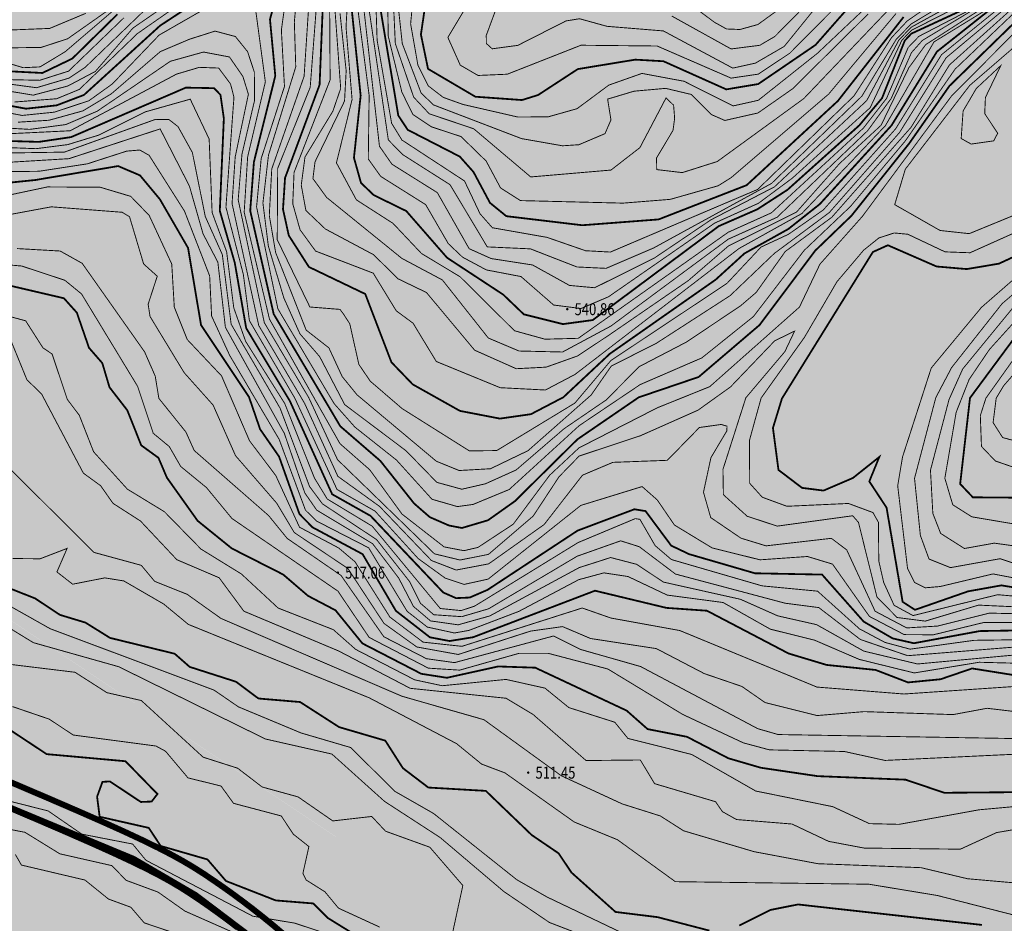
# Model space of a CAD drawing. Extents: x 278570 to 283335, y 3044496 to 3049024.
# Drawn here: x 280881 to 280963, y 3046222 to 3046297 of the extents above; entities that cross this region are included whole.
import ezdxf
from ezdxf.enums import TextEntityAlignment as Align

# ---------------------------------------------------------------- set-up
doc = ezdxf.new("R2010")
doc.units = 0
doc.layers.add('DGX', color=8, linetype='Continuous')
doc.layers.add('GCD', color=8, linetype='Continuous')
doc.layers.add('着色-有林地', color=7, linetype='Continuous', true_color=0x288c00)
doc.layers.add('着色-水田', color=7, linetype='Continuous', true_color=0xffff64)

# ---------------------------------------------------------------- blocks, each defined once
blk = doc.blocks.new('gc200')
at = {"const_width": 0.2}
blk.add_lwpolyline([(-0.1, 0, 1), (0.1, 0, 1)], format="xyb", close=True, dxfattribs=at)

msp = doc.modelspace()

# ---------------------------------------------------------------- hatches: boundary and pattern name
at = {"layer": '着色-有林地', "linetype": 'Continuous', "true_color": 0x288c00}
h = msp.add_hatch(color=84, dxfattribs=at)
h.paths.add_polyline_path([(280885.089, 3046024.964), (280895.758, 3046024.548), (280874.117, 3046096.681), (280840.423, 3046172.725), (280812.826, 3046202.406), (280776.566, 3046222.758), (280746.46, 3046244.277), (280711.86, 3046280.773), (280638.816, 3046329.216), (280622.931, 3046306.564), (280513.143, 3046342.729), (280622.953, 3046306.431)])
h.paths.add_polyline_path([(280998.671, 3046087.132), (280960.692, 3046085.131), (280937.112, 3046056.291), (280924.752, 3046023.418), (281146.849, 3046014.764), (281177.532, 3046046.372), (281071.574, 3046088.789)])
h.paths.add_polyline_path([(280858.916, 3046537.561), (280257.599, 3046521.944), (280250.616, 3046429.505), (280513.121, 3046342.736), (280517.978, 3046357.43), (280517.817, 3046361.829), (280514.576, 3046358.239), (280507.833, 3046359.559), (280505.394, 3046372.412), (280490.666, 3046385.806), (280471.786, 3046405.512), (280458.871, 3046416.941), (280441.645, 3046427.192), (280416.617, 3046427.873), (280406.798, 3046421.484), (280388.043, 3046414.702), (280373.595, 3046418.285), (280364.107, 3046428.662), (280346.677, 3046434.521), (280327.108, 3046446.299), (280315.354, 3046455.253), (280291.569, 3046464.717), (280287.618, 3046472.163), (280293.419, 3046475.338), (280301.923, 3046484.685), (280302.286, 3046497.588), (280307.312, 3046507.154), (280312.216, 3046512.245), (280318.353, 3046504.271), (280318.616, 3046497.193), (280313.677, 3046480.892), (280315.818, 3046472.174), (280321.289, 3046460.77), (280334.419, 3046458.644), (280347.761, 3046461.612), (280363.092, 3046468.015), (280371.354, 3046472.128), (280379.945, 3046470.557), (280393.357, 3046454.188), (280404.905, 3046453.695), (280418.519, 3046453.304), (280452.129, 3046445.914), (280460.078, 3046450.797), (280465.479, 3046466.135), (280470.138, 3046466.111), (280468.38, 3046446.877), (280473.271, 3046440.556), (280482.803, 3046428.524), (280495.124, 3046411.865), (280511.451, 3046402.09), (280547.756, 3046399.906), (280575.38, 3046411.108), (280588.668, 3046420.988), (280612.612, 3046449.194), (280630.154, 3046471.145), (280647.22, 3046472.71), (280672.993, 3046433.222), (280702.933, 3046431.73), (280728.974, 3046437.585), (280751.504, 3046451.908), (280775.515, 3046482.847), (280789.788, 3046464.57), (280799.505, 3046443.085), (280776.329, 3046417.055), (280768.676, 3046360.407), (280793.028, 3046307.096), (280850.724, 3046266.946), (280912.225, 3046225.912), (281009.638, 3046206.24), (281051.383, 3046239.733), (281049.679, 3046286.572)])
at = {"layer": '着色-水田', "ltscale": 2}
msp.add_hatch(color=256, dxfattribs=at).paths.add_polyline_path([(280850.702, 3046266.953), (280793.006, 3046307.103), (280768.654, 3046360.415), (280776.307, 3046417.062), (280799.483, 3046443.092), (280789.766, 3046464.578), (280775.493, 3046482.854), (280751.482, 3046451.916), (280728.952, 3046437.593), (280702.912, 3046431.738), (280672.971, 3046433.23), (280647.199, 3046472.717), (280630.132, 3046471.152), (280612.59, 3046449.201), (280588.646, 3046420.995), (280575.358, 3046411.116), (280547.734, 3046399.913), (280511.429, 3046402.097), (280495.102, 3046411.872), (280482.781, 3046428.531), (280473.249, 3046440.564), (280468.358, 3046446.884), (280470.116, 3046466.118), (280465.457, 3046466.142), (280460.056, 3046450.805), (280452.107, 3046445.921), (280418.497, 3046453.312), (280404.883, 3046453.702), (280393.336, 3046454.195), (280379.923, 3046470.564), (280371.332, 3046472.136), (280363.07, 3046468.022), (280347.739, 3046461.62), (280334.397, 3046458.651), (280321.267, 3046460.778), (280315.796, 3046472.181), (280313.656, 3046480.899), (280318.594, 3046497.2), (280318.331, 3046504.278), (280312.194, 3046512.252), (280307.29, 3046507.162), (280302.265, 3046497.595), (280301.901, 3046484.692), (280293.397, 3046475.345), (280287.596, 3046472.171), (280291.547, 3046464.724), (280315.332, 3046455.261), (280327.086, 3046446.306), (280346.655, 3046434.528), (280364.085, 3046428.669), (280373.573, 3046418.292), (280388.021, 3046414.71), (280406.776, 3046421.491), (280416.595, 3046427.88), (280441.623, 3046427.199), (280458.849, 3046416.948), (280471.765, 3046405.52), (280490.644, 3046385.813), (280505.372, 3046372.419), (280507.811, 3046359.566), (280514.554, 3046358.246), (280517.795, 3046361.836), (280517.957, 3046357.438), (280513.099, 3046342.743), (280622.909, 3046306.571), (280638.794, 3046329.223), (280711.838, 3046280.78), (280746.439, 3046244.284), (280776.544, 3046222.765), (280812.804, 3046202.413), (280840.401, 3046172.732), (280874.095, 3046096.688), (280895.735, 3046024.562), (280924.733, 3046023.432), (280937.091, 3046056.298), (280960.67, 3046085.138), (280998.649, 3046087.139), (281071.552, 3046088.796), (281177.489, 3046046.388), (281208.262, 3046077.91), (281049.658, 3046286.556), (281051.361, 3046239.741), (281009.616, 3046206.247), (280912.203, 3046225.92)])

# ---------------------------------------------------------------- linework, layer by layer
at = {"color": 4, "linetype": 'Continuous', "const_width": 0.5}
for points in [[(280793.244, 3046271.962), (280803.182, 3046268.826), (280813.704, 3046263.23), (280827.646, 3046254.684), (280842.124, 3046246.56), (280850.727, 3046243), (280857.254, 3046241.23), (280861.172, 3046239.69), (280864.679, 3046238.006), (280890.71, 3046227.189), (280895.899, 3046224.162), (280902.949, 3046218.828)], [(280878.588, 3046234.378), (280881.169, 3046233.285), (280883.679, 3046232.213), (280886.035, 3046231.196), (280888.152, 3046230.266), (280889.968, 3046229.448), (280891.504, 3046228.73), (280892.804, 3046228.093), (280893.914, 3046227.518), (280894.877, 3046226.983), (280895.737, 3046226.471), (280896.539, 3046225.961), (280897.326, 3046225.434), (280898.134, 3046224.874), (280898.963, 3046224.281), (280899.806, 3046223.659), (280900.655, 3046223.013), (280901.501, 3046222.346), (280902.337, 3046221.664), (280903.154, 3046220.969)], [(280903.154, 3046220.969), (280902.337, 3046221.664), (280901.501, 3046222.346), (280900.655, 3046223.013), (280899.806, 3046223.659), (280898.963, 3046224.281), (280898.134, 3046224.874), (280897.326, 3046225.434), (280896.539, 3046225.961), (280895.737, 3046226.471), (280894.877, 3046226.983), (280893.914, 3046227.518), (280892.804, 3046228.093), (280891.504, 3046228.73), (280889.968, 3046229.448), (280888.152, 3046230.266), (280886.035, 3046231.196), (280883.679, 3046232.213), (280881.169, 3046233.285), (280878.588, 3046234.378)], [(280880.298, 3046231.482), (280882.796, 3046230.417), (280885.137, 3046229.408), (280887.236, 3046228.487), (280889.032, 3046227.68), (280890.547, 3046226.974), (280891.824, 3046226.351), (280892.909, 3046225.79), (280893.846, 3046225.272), (280894.678, 3046224.777), (280895.451, 3046224.285), (280896.209, 3046223.778), (280896.987, 3046223.238), (280897.787, 3046222.666), (280898.599, 3046222.066), (280899.418, 3046221.443)]]:
    msp.add_lwpolyline(points, dxfattribs=at)
at = {"layer": 'DGX', "linetype": 'Continuous', "const_width": 0.075, "flags": 128}
for points, elevation in [([(280935.573, 3046297.419), (280940.51, 3046294.68), (280942.904, 3046294.985), (280944.164, 3046295.725), (280954.016, 3046305.709)], 276.5), ([(280919.12, 3046299.336), (280916.909, 3046295.64), (280917.943, 3046293.331), (280919.424, 3046292.47), (280921.864, 3046292.577), (280928.001, 3046294.99), (280934.349, 3046294.925), (280940.51, 3046292.249), (280942.779, 3046292.581), (280945.407, 3046294.33), (280955.243, 3046304.253)], 275.5), ([(280905.606, 3046302.735), (280904.93, 3046292.406), (280902.233, 3046284.683), (280902.028, 3046280.804), (280902.558, 3046277.709), (280905.102, 3046271.251), (280906.997, 3046269.769), (280908.101, 3046267.382), (280909.333, 3046265.865), (280915.95, 3046260.322), (280917.853, 3046259.55), (280920.46, 3046259.699), (280923.593, 3046261.207), (280928.852, 3046265.845), (280930.527, 3046268.255), (280934.288, 3046270.157), (280940.436, 3046274.127), (280944.11, 3046277.638), (280948.694, 3046281.047), (280954.547, 3046287.717), (280958.435, 3046293.952), (280965.023, 3046299.447)], 266.5), ([(280964.775, 3046299.647), (280958.05, 3046294.205), (280954.213, 3046288.012), (280948.19, 3046281.26), (280945.281, 3046279.229), (280943.007, 3046278.174), (280940.171, 3046275.147), (280930.493, 3046268.717), (280927.492, 3046265.169), (280920.98, 3046261.213), (280918.697, 3046261.188), (280913.094, 3046264.713), (280910.441, 3046266.996), (280909.49, 3046268.396), (280908.735, 3046271.777), (280908.193, 3046272.615), (280907.919, 3046272.977), (280905.41, 3046273.177), (280902.69, 3046278.785), (280902.726, 3046284.725), (280905.438, 3046291.487), (280906.321, 3046303.053)], 267), ([(280904.596, 3046302.243), (280904.116, 3046296.923), (280904.234, 3046293.191), (280901.96, 3046285.827), (280901.497, 3046281.839), (280901.949, 3046278.254), (280903.242, 3046273.928), (280904.578, 3046270.947), (280906.226, 3046269.043), (280908.31, 3046265.044), (280913.432, 3046261.189), (280915.989, 3046258.564), (280918.072, 3046257.992), (280920.039, 3046258.445), (280922.599, 3046259.595), (280926.598, 3046263.038), (280930.097, 3046265.427), (280932.855, 3046268.208), (280936.782, 3046270.25), (280941.294, 3046273.27), (280942.606, 3046274.395), (280945.026, 3046277.803), (280948.897, 3046280.65), (280955.512, 3046288.157), (280958.706, 3046293.347), (280965.271, 3046299.248)], 266), ([(280880.493, 3046294.775), (280883.013, 3046294.808), (280885.223, 3046295.529), (280893.841, 3046301.593)], 268.5), ([(280914.046, 3046299.273), (280913.805, 3046296.772), (280914.415, 3046293.312), (280915.281, 3046291.6), (280916.522, 3046290.645), (280918.162, 3046290.057), (280922.715, 3046289.012), (280925.244, 3046289.016), (280927.676, 3046289.703), (280930.325, 3046291.669), (280933.082, 3046292.642), (280936.589, 3046291.988), (280940.681, 3046289.932), (280942.776, 3046290.401), (280947.726, 3046294.335), (280955.462, 3046301.644)], 274.5), ([(280878.803, 3046291.416), (280882.356, 3046290.832), (280885.234, 3046291.59), (280887.532, 3046292.807), (280890.67, 3046296.424), (280896.594, 3046300.515)], 266), ([(280880.776, 3046290.257), (280884.309, 3046290.532), (280886.203, 3046291.31), (280891.028, 3046295.953), (280897.123, 3046300.212)], 265.5), ([(280903.61, 3046300.385), (280903.035, 3046296.259), (280903.293, 3046291.555), (280901.353, 3046285.546), (280900.968, 3046281.52), (280902.744, 3046273.021), (280907.429, 3046265.126), (280909.164, 3046263.167), (280912.63, 3046260.42), (280915.587, 3046257.155), (280917.704, 3046256.545), (280919.003, 3046256.722), (280922.02, 3046257.968), (280927.849, 3046263.288), (280932.933, 3046266.711), (280938.075, 3046268.937), (280942.369, 3046272.378), (280946.608, 3046277.901), (280950.466, 3046281.562), (280955.04, 3046287.031), (280959.171, 3046292.992), (280965.519, 3046299.048)], 265.5), ([(280908.636, 3046300.436), (280908.423, 3046296.498), (280908.927, 3046290.468), (280907.622, 3046285.19), (280909.286, 3046282.104), (280912.339, 3046280.146), (280914.717, 3046277.628), (280917.925, 3046275.7), (280922.46, 3046271.198), (280925, 3046270.494), (280927.774, 3046270.568), (280940.262, 3046279.401), (280943.869, 3046281.022), (280951.538, 3046288.086), (280953.473, 3046290.57), (280955.262, 3046294.794), (280956.163, 3046295.731), (280960.262, 3046297.858)], 269.5), ([(280910.897, 3046298.992), (280911.013, 3046295.407), (280912.222, 3046288.485), (280913.08, 3046287.091), (280918.295, 3046283.679), (280919.594, 3046280.94), (280920.617, 3046279.781), (280925.173, 3046278.979), (280928.384, 3046277.866), (280930.454, 3046277.755), (280942.729, 3046282.976), (280950.76, 3046290.777), (280953.88, 3046295.621), (280955.192, 3046297.016), (280960.625, 3046300.773)], 272), ([(280934.556, 3046300.313), (280939.107, 3046296.914), (280940.13, 3046296.344), (280941.25, 3046296.302), (280942.739, 3046296.714), (280945.629, 3046298.804)], 277), ([(280878.066, 3046289.794), (280881.422, 3046289.139), (280884.111, 3046289.412), (280886.989, 3046290.361), (280888.946, 3046291.762), (280892.852, 3046295.839), (280899.47, 3046299.636)], 264.5), ([(280907.047, 3046299.685), (280907.097, 3046292.104), (280904.092, 3046284.393), (280903.983, 3046281.781), (280904.591, 3046279.615), (280905.885, 3046277.837), (280910.689, 3046275.997), (280912.606, 3046272.861), (280914.009, 3046271.825), (280915.945, 3046268.636), (280921.267, 3046266.453), (280925.038, 3046266.259), (280927.509, 3046267.561), (280941.175, 3046278.055), (280946.411, 3046280.967), (280953.37, 3046288.291), (280957.42, 3046295.267), (280961.775, 3046297.942)], 268), ([(280911.883, 3046299.52), (280911.94, 3046295.748), (280913.074, 3046291.085), (280913.993, 3046289.219), (280915.533, 3046288.194), (280918.004, 3046287.379), (280920.099, 3046285.339), (280921.302, 3046283.096), (280922.955, 3046282.044), (280931.501, 3046281.832), (280935.448, 3046282.148), (280939.438, 3046283.281), (280940.516, 3046283.957), (280948.639, 3046290.916), (280954.256, 3046297.632)], 273), ([(280912.321, 3046299.682), (280912.53, 3046295.128), (280914.06, 3046290.664), (280915.358, 3046289.277), (280919.066, 3046288.027), (280923.812, 3046284.015), (280930.503, 3046284.588), (280932.912, 3046286.457), (280935.089, 3046290.598), (280935.72, 3046289.993), (280935.807, 3046288.903), (280935.67, 3046287.892), (280934.296, 3046285.594), (280934.315, 3046284.627), (280936.445, 3046284.375), (280939.359, 3046285.3), (280946.573, 3046290.548), (280953.821, 3046298.148)], 273.5), ([(280900.754, 3046298.946), (280901.7, 3046291.937), (280900.223, 3046285.683), (280899.935, 3046281.073), (280902.045, 3046272.159), (280907.918, 3046261.79), (280910.404, 3046259.608), (280913.089, 3046255.92), (280916.597, 3046253.186), (280918.241, 3046252.871), (280919.409, 3046253.139), (280922.354, 3046255.075), (280925.389, 3046259.154), (280927.829, 3046261.433), (280934.371, 3046264.782), (280938.732, 3046266.539), (280946.208, 3046273.171), (280947.911, 3046276.741), (280951.463, 3046280.742), (280958.872, 3046290.748), (280966.398, 3046298.319)], 264.5), ([(280910.283, 3046298.366), (280911.947, 3046287.101), (280913.135, 3046285.882), (280917.095, 3046283.365), (280920.191, 3046278.185), (280923.788, 3046278.022), (280927.668, 3046276.512), (280930.092, 3046276.398), (280934.063, 3046278.1), (280943.881, 3046283.474), (280951.403, 3046290.739), (280954.261, 3046295.467), (280955.513, 3046296.758), (280958.641, 3046298.64)], 271.5), ([(280912.73, 3046298.63), (280913.108, 3046295.134), (280914.684, 3046291.001), (280915.712, 3046290.017), (280923.046, 3046287.21), (280926.458, 3046286.61), (280927.828, 3046286.7), (280930.006, 3046287.623), (280930.499, 3046288.769), (280930.221, 3046290.501), (280932.429, 3046291.161), (280935.061, 3046291.396), (280937.203, 3046290.886), (280938.874, 3046289.209), (280939.99, 3046288.721), (280942.751, 3046289.346), (280945.635, 3046291.36), (280951.937, 3046297.602)], 274), ([(280920.886, 3046297.908), (280920.107, 3046295.805), (280920.119, 3046295.132), (280920.605, 3046294.693), (280922.74, 3046294.979), (280926.745, 3046297.013), (280927.881, 3046297.198), (280930.171, 3046296.565), (280934.867, 3046296.182), (280940.651, 3046293.083), (280942.535, 3046293.498), (280944.942, 3046294.894), (280948.169, 3046298.883)], 276), ([(280879.07, 3046291.931), (280882.625, 3046291.45), (280885.337, 3046292.249), (280886.693, 3046293.155), (280891.594, 3046297.867)], 266.5), ([(280879.939, 3046293.598), (280881.52, 3046293.117), (280882.924, 3046293.185), (280885.014, 3046294.445), (280889.088, 3046297.931)], 268), ([(280907.461, 3046298.495), (280907.978, 3046291.389), (280907.326, 3046289.494), (280905.003, 3046285.677), (280904.691, 3046283.332), (280905.078, 3046281.22), (280906.699, 3046279.678), (280910.718, 3046277.534), (280912.753, 3046275.53), (280915.127, 3046274.381), (280919.143, 3046269.576), (280922.607, 3046268.034), (280925.099, 3046268.165), (280927.71, 3046269.095), (280930.368, 3046270.857), (280936.948, 3046275.379), (280940.28, 3046278.255), (280945.96, 3046281.083), (280949.552, 3046285.134), (280953.008, 3046288.318), (280955.325, 3046293.116), (280956.729, 3046295.041), (280961.597, 3046298.164)], 268.5), ([(280907.922, 3046297.646), (280908.434, 3046292.857), (280908.299, 3046290.342), (280905.84, 3046285.276), (280905.665, 3046283.876), (280906.804, 3046282.308), (280913.077, 3046277.227), (280916.452, 3046275.43), (280920.28, 3046270.591), (280922.836, 3046269.509), (280926.467, 3046269.427), (280930.5, 3046271.59), (280940.271, 3046278.828), (280944.35, 3046280.658), (280951.884, 3046287.86), (280953.855, 3046290.559), (280955.545, 3046294.377), (280956.446, 3046295.386), (280961.419, 3046298.385)], 269), ([(280959.329, 3046298.162), (280955.525, 3046296.223), (280954.742, 3046295.406), (280952.103, 3046289.788), (280945.634, 3046283.931), (280942.795, 3046281.822), (280939.155, 3046280.177), (280930.301, 3046274.033), (280928.002, 3046273.049), (280925.724, 3046273.341), (280923, 3046275.714), (280920.115, 3046276.267), (280918.135, 3046277.328), (280916.943, 3046278.459), (280915.062, 3046281.705), (280911.314, 3046284.059), (280910.277, 3046285.51), (280910.349, 3046290.805), (280909.376, 3046298.241)], 270.5), ([(280909.86, 3046298.44), (280911.208, 3046286.576), (280912.246, 3046285.078), (280916.032, 3046282.706), (280918.683, 3046278.035), (280920.514, 3046277.214), (280923.97, 3046276.678), (280927.045, 3046274.974), (280929.141, 3046274.781), (280934.168, 3046277.29), (280938.829, 3046280.44), (280944.124, 3046283.188), (280951.809, 3046290.372), (280954.502, 3046295.436), (280955.519, 3046296.491), (280958.985, 3046298.401)], 271), ([(280880.068, 3046296.244), (280883.728, 3046296.391), (280886.738, 3046297.65)], 269), ([(280889.912, 3046297.276), (280885.306, 3046292.833), (280882.895, 3046292.068), (280880.39, 3046292.122)], 267), ([(280881.083, 3046288.577), (280883.673, 3046288.739), (280886.5, 3046289.521), (280888.867, 3046290.94), (280892.942, 3046294.457), (280895.367, 3046295.487), (280897.508, 3046296.167), (280899.202, 3046295.716), (280900.221, 3046294.453), (280900.784, 3046292.738), (280900.793, 3046290.364), (280899.752, 3046285.92), (280899.436, 3046282.109), (280901.613, 3046271.87), (280905.315, 3046265.627), (280907.715, 3046260.453), (280915.795, 3046252.607), (280917.927, 3046252.091), (280920.295, 3046252.563), (280924.021, 3046255.759), (280926.175, 3046259.034), (280927.85, 3046260.755), (280932.96, 3046262.452), (280937.756, 3046264.581), (280940.459, 3046266.514), (280944.145, 3046270.36), (280945.803, 3046271.166), (280944.989, 3046269.455), (280941.741, 3046265.614), (280939.832, 3046259.644), (280939.869, 3046257.535), (280941.852, 3046255.739), (280944.355, 3046254.917), (280950.643, 3046255.78), (280951.125, 3046255.232), (280952.667, 3046249.01), (280954.341, 3046247.302), (280956.688, 3046247.001), (280961.133, 3046248.335), (280966.397, 3046248.09)], 264), ([(280967.573, 3046282.251), (280960.356, 3046279.289), (280957.925, 3046279.553), (280954.146, 3046281.706), (280955.028, 3046284.66), (280960.396, 3046291.639), (280965.736, 3046296.25)], 264), ([(280879.29, 3046288.139), (280882.06, 3046287.978), (280885.068, 3046288.378), (280887.693, 3046289.497), (280893.786, 3046293.654), (280896.547, 3046294.423), (280898.708, 3046294.012), (280899.828, 3046292.388), (280900.286, 3046290.907), (280899.186, 3046285.679), (280898.926, 3046281.803), (280901.149, 3046271.635), (280904.97, 3046265.149), (280907.74, 3046259.068), (280911.22, 3046256.557), (280915.541, 3046252.05), (280917.599, 3046251.257), (280920.31, 3046251.773), (280924.935, 3046255.053), (280928.126, 3046259.162), (280930.658, 3046260.231), (280935.197, 3046260.401), (280937.866, 3046263.132), (280939.679, 3046263.39), (280940.172, 3046263.247), (280940.154, 3046262.852), (280938.828, 3046260.617), (280938.21, 3046257.74), (280938.812, 3046255.63), (280941.337, 3046253.911), (280943.422, 3046253.273), (280948.869, 3046253.901), (280950.146, 3046252.936), (280952.511, 3046247.825), (280955.143, 3046246.435), (280957.734, 3046246.59), (280962.035, 3046247.667), (280966.989, 3046247.557)], 263.5), ([(280879.447, 3046287.571), (280885.434, 3046287.862), (280894.292, 3046292.581), (280896.198, 3046293.147), (280897.813, 3046293.088), (280898.801, 3046291.757), (280899.083, 3046290.655), (280898.415, 3046281.497), (280899.867, 3046275.883), (280900.371, 3046272.038), (280904.157, 3046265.579), (280907.672, 3046257.973), (280910.843, 3046256.165), (280914.435, 3046252.213), (280916.688, 3046250.582), (280918.259, 3046250.06), (280920.266, 3046250.501), (280927.986, 3046256.642), (280933.096, 3046258.213), (280934.359, 3046257.099), (280935.789, 3046255.008), (280938.929, 3046253.102), (280942.919, 3046252.109), (280946.876, 3046252.386), (280948.965, 3046251.751), (280952.038, 3046247.391), (280954.936, 3046245.877), (280957.37, 3046245.862), (280961.538, 3046246.879), (280966.578, 3046246.906)], 263), ([(280878.838, 3046286.515), (280882.591, 3046286.37), (280885.235, 3046286.71), (280887.823, 3046287.502), (280891.704, 3046289.439), (280895.44, 3046290.495), (280897.016, 3046287.172), (280897.264, 3046281.043), (280898.472, 3046277.787), (280899.068, 3046273.103), (280900.059, 3046270.308), (280903.319, 3046265.127), (280905.789, 3046258.926), (280906.861, 3046257.174), (280910.605, 3046254.91), (280916.274, 3046248.053), (280918.007, 3046247.878), (280919.133, 3046248.247), (280927.76, 3046253.546), (280932.525, 3046255.542), (280932.915, 3046255.482), (280934.183, 3046253.291), (280935.534, 3046252.133), (280943.097, 3046249.938), (280947.714, 3046249.498), (280951.208, 3046246.358), (280953.323, 3046245.231), (280955.426, 3046244.663), (280960.755, 3046245.4), (280965.345, 3046245.464)], 262), ([(280878.533, 3046285.986), (280884.95, 3046286.083), (280892.544, 3046288.812), (280893.663, 3046288.797), (280894.422, 3046288.211), (280895.617, 3046286.051), (280896.695, 3046280.712), (280898.112, 3046277.549), (280898.85, 3046271.739), (280902.929, 3046264.744), (280905.379, 3046258.225), (280906.455, 3046256.774), (280910.966, 3046253.798), (280913.722, 3046250.293), (280914.621, 3046248.493), (280915.732, 3046247.532), (280918.069, 3046247.372), (280920.297, 3046248.026), (280927.685, 3046252.41), (280931.31, 3046253.692), (280932.864, 3046253.199), (280935.873, 3046250.923), (280945.012, 3046248.494), (280947.823, 3046248.128), (280951.279, 3046245.472), (280955.225, 3046244.119), (280965.472, 3046244.948)], 261.5), ([(280879.502, 3046285.186), (280885.332, 3046285.537), (280892.932, 3046288.017), (280895.371, 3046283.257), (280896.505, 3046279.282), (280897.742, 3046276.909), (280898.37, 3046271.481), (280903.282, 3046262.643), (280904.99, 3046257.677), (280905.979, 3046256.251), (280910.637, 3046253.453), (280912.805, 3046250.6), (280914.037, 3046248.23), (280915.465, 3046247.018), (280917.763, 3046246.692), (280920.395, 3046247.43), (280927.854, 3046251.46), (280930.473, 3046252.299), (280932.635, 3046251.736), (280934.874, 3046250.253), (280941.286, 3046248.821), (280944.397, 3046247.439), (280947.634, 3046246.707), (280951.566, 3046244.503), (280956.042, 3046243.43), (280965.336, 3046244.287)], 261), ([(280876.489, 3046284.404), (280882.838, 3046284.488), (280886.863, 3046285.106), (280890.138, 3046286.165), (280891.237, 3046286.258), (280892.014, 3046285.816), (280894.962, 3046281.165), (280897.058, 3046275.768), (280897.222, 3046272.423), (280898.728, 3046269.143), (280902.853, 3046262.142), (280905.041, 3046256.251), (280905.964, 3046255.34), (280910.308, 3046253.109), (280913.516, 3046247.816), (280915.199, 3046246.504), (280917.457, 3046246.012), (280918.662, 3046246.227), (280922.827, 3046247.813), (280927.802, 3046250.45), (280929.912, 3046251.022), (280931.92, 3046250.717), (280935.185, 3046249.171), (280939.845, 3046248.551), (280943.778, 3046246.331), (280947.484, 3046245.406), (280951.193, 3046243.81), (280955.778, 3046242.682), (280961.185, 3046243.573), (280964.93, 3046243.476)], 260.5), ([(280875.103, 3046281.393), (280883.544, 3046283.182), (280887.946, 3046283.155), (280890.482, 3046282.396), (280892.016, 3046280.814), (280893.9, 3046276.755), (280894.111, 3046273.162), (280895.192, 3046270.463), (280898.049, 3046267.439), (280900.38, 3046262.031), (280902.574, 3046259.123), (280904.545, 3046254.828), (280907.816, 3046253.093), (280909.173, 3046251.943), (280912.082, 3046247.334), (280914.846, 3046245.248), (280918.084, 3046244.9), (280928.104, 3046248.094), (280930.49, 3046247.259), (280936.243, 3046246.214), (280947.663, 3046241.505), (280954.912, 3046240.927), (280963.912, 3046241.539)], 259.5), ([(280875.573, 3046279.985), (280883.864, 3046281.524), (280889.766, 3046281.07), (280890.381, 3046280.7), (280891.556, 3046276.764), (280892.692, 3046275.742), (280891.932, 3046273.409), (280892.091, 3046272.384), (280894.934, 3046267.703), (280897.345, 3046265.006), (280899.215, 3046260.785), (280902.642, 3046256.833), (280904.107, 3046254.383), (280908.575, 3046251.388), (280911.586, 3046246.81), (280914.32, 3046244.846), (280917.775, 3046244.221), (280923.791, 3046246.167), (280926.467, 3046246.544), (280928.8, 3046245.552), (280934.286, 3046244.71), (280938.274, 3046242.629), (280941.409, 3046241.557), (280943.35, 3046240.211), (280947.684, 3046239.131), (280951.601, 3046239.459), (280959.008, 3046239.211), (280961.845, 3046239.738), (280966.403, 3046239.196)], 259), ([(280869.619, 3046277.598), (280881.402, 3046276.591), (280884.993, 3046275.402), (280886.38, 3046274.268), (280891.059, 3046266.558), (280892.356, 3046262.655), (280893.694, 3046261.547), (280894.65, 3046259.884), (280896.793, 3046258.129), (280898.917, 3046255.552), (280907.748, 3046249.5), (280910.35, 3046245.642), (280915.281, 3046243.081), (280917.89, 3046242.916), (280922.847, 3046244.319), (280925.288, 3046244.313), (280930.244, 3046243.01), (280936.471, 3046239.229), (280941.531, 3046236.857), (280943.709, 3046236.272), (280949.952, 3046236.137), (280953.334, 3046235.392), (280967.542, 3046236.07)], 258), ([(280880.998, 3046278.046), (280884.603, 3046277.841), (280886.433, 3046276.819), (280891.635, 3046269.442), (280892.523, 3046267.417), (280892.826, 3046265.562), (280895.078, 3046262.759), (280895.772, 3046261.218), (280901.967, 3046255.8), (280903.521, 3046253.892), (280908.006, 3046250.807), (280911.573, 3046245.697), (280915.128, 3046243.868), (280917.466, 3046243.542), (280925.722, 3046245.764), (280927.961, 3046244.642), (280932.975, 3046243.214), (280942.733, 3046238.038), (280944.428, 3046237.549), (280964.288, 3046237.212)], 258.5), ([(280877.837, 3046273.075), (280881.725, 3046272.027), (280883.163, 3046269.778), (280883.931, 3046269.255), (280885.198, 3046265.474), (280886.198, 3046264.149), (280887.389, 3046261.108), (280890.199, 3046258), (280893.291, 3046256.114), (280896.339, 3046253.002), (280899.703, 3046250.929), (280902.765, 3046248.09), (280907.36, 3046246.29), (280909.23, 3046244.643), (280914.139, 3046242.109), (280916.434, 3046241.617), (280921.753, 3046242.142), (280924.999, 3046241.417), (280926.99, 3046239.796), (280930.822, 3046238.573), (280931.911, 3046237.227), (280937.231, 3046235.89), (280942.563, 3046232.843), (280948.985, 3046231.539), (280952.038, 3046230.125), (280954.511, 3046230.065), (280961.166, 3046231.277), (280967.886, 3046231.888)], 257), ([(280880.374, 3046270.681), (280881.83, 3046267.114), (280883.048, 3046265.935), (280886.533, 3046259.333), (280887.976, 3046258.283), (280889.005, 3046256.814), (280891.299, 3046255.339), (280894.325, 3046252.119), (280897.85, 3046250.612), (280899.907, 3046247.829), (280907.793, 3046244.519), (280913.774, 3046241.401), (280921.756, 3046240.574), (280924.004, 3046239.226), (280928.427, 3046235.382), (280932.946, 3046235.43), (280934.133, 3046233.457), (280939.214, 3046231.953), (280939.789, 3046231.125), (280940.963, 3046230.466), (280945.587, 3046230.092), (280948.643, 3046228.647), (280951.595, 3046228.089), (280959.611, 3046227.995), (280962.638, 3046229.38), (280964.124, 3046229.634)], 256.5), ([(280879.954, 3046260.151), (280887.425, 3046252.725), (280891.362, 3046251.649), (280892.474, 3046250.317), (280895.183, 3046249.235), (280898.001, 3046247.225), (280913.084, 3046240.741), (280919.917, 3046238.784), (280926.363, 3046234.114), (280931.44, 3046231.767), (280934.611, 3046230.766), (280936.552, 3046229.529), (280942.423, 3046227.789), (280947.752, 3046226.786), (280956.341, 3046226.456), (280960.207, 3046225.533), (280966.679, 3046224.964)], 256), ([(280880.644, 3046252.218), (280882.932, 3046252.195), (280885.179, 3046253.06), (280884.331, 3046251.101), (280885.64, 3046250.077), (280888.32, 3046250.604), (280889.905, 3046250.35), (280893.233, 3046248.422), (280895.285, 3046246.726), (280910.358, 3046240.608), (280917.64, 3046236.787), (280919.719, 3046235.087), (280921.662, 3046234.357), (280927.438, 3046230.261), (280931.042, 3046228.784), (280935.865, 3046225.289), (280951.993, 3046225.077), (280957.705, 3046224.136), (280964.387, 3046222.426)], 255.5), ([(280878.857, 3046249.134), (280883.76, 3046246.372), (280897.427, 3046241.25), (280899.457, 3046239.856), (280904.684, 3046237.678), (280908.806, 3046236.468), (280912.506, 3046232.807), (280915.717, 3046230.973), (280922.653, 3046225.45), (280925.167, 3046224.013), (280933.253, 3046220.149)], 254.5), ([(280880.088, 3046246.6), (280882.368, 3046245.206), (280889.475, 3046243.203), (280901.702, 3046237.179), (280907.245, 3046235.923), (280911.635, 3046231.976), (280916.27, 3046228.965), (280921.579, 3046224.464), (280925.37, 3046221.889), (280931.572, 3046219.503)], 254), ([(280880.163, 3046243.429), (280885.836, 3046242.739), (280888.494, 3046241.04), (280891.361, 3046240.384), (280896.517, 3046235.662), (280899.394, 3046234.743), (280901.429, 3046233.18), (280904.425, 3046232.354), (280907.318, 3046230.351), (280910.566, 3046230.723), (280911.715, 3046229.494), (280915.405, 3046228.16), (280918.157, 3046224.971), (280917.262, 3046220.84)], 253.5), ([(280880.618, 3046239.882), (280883.694, 3046238.831), (280885.683, 3046237.51), (280892.585, 3046236.592), (280893.38, 3046236.159), (280895.254, 3046233.938), (280898.007, 3046233.258), (280899.047, 3046231.817), (280903.026, 3046230.765), (280904.033, 3046229.243), (280905.329, 3046228.218), (280904.83, 3046225.984), (280905.097, 3046225.431), (280906.668, 3046224.442), (280907.794, 3046223.081), (280911.228, 3046221.503)], 253), ([(280879.431, 3046232.239), (280883.599, 3046231.184), (280886.406, 3046229.249), (280890.639, 3046228.425), (280891.75, 3046227.071), (280900.656, 3046222.413), (280904.148, 3046221.834), (280907.146, 3046220.842)], 252), ([(280877.379, 3046230.233), (280881.668, 3046229.402), (280884.57, 3046227.611), (280888.914, 3046226.625), (280890.094, 3046225.402), (280892.758, 3046224.419), (280895.001, 3046222.835), (280903.8, 3046218.951)], 251.5), ([(280880.871, 3046227.55), (280881.371, 3046226.673), (280886.668, 3046225.424), (280888.625, 3046223.842), (280890.49, 3046223.158), (280891.609, 3046221.855), (280895.333, 3046220.6)], 251)]:
    msp.add_lwpolyline(points, dxfattribs=dict(at, elevation=elevation))
at = {"layer": 'DGX', "color": 3, "linetype": 'Continuous', "const_width": 0.15, "flags": 128}
for points, elevation in [([(280878.355, 3046290.327), (280881.761, 3046289.701), (280884.313, 3046289.982), (280886.585, 3046290.848), (280892.931, 3046296.624), (280900.239, 3046301.415)], 265), ([(280902.932, 3046300.287), (280902.085, 3046297.141), (280902.528, 3046292.433), (280900.746, 3046285.266), (280900.439, 3046281.2), (280902.394, 3046272.59), (280907.945, 3046263.237), (280911.289, 3046260.346), (280914.092, 3046256.808), (280915.402, 3046255.666), (280917.011, 3046254.965), (280918.086, 3046254.763), (280920.252, 3046255.406), (280922.499, 3046256.999), (280927.703, 3046262.147), (280932.812, 3046265.648), (280937.807, 3046267.345), (280942.889, 3046271.682), (280947.52, 3046277.871), (280950.538, 3046280.78), (280955.345, 3046286.795), (280958.706, 3046291.598), (280965.41, 3046298.131)], 265), ([(280906.585, 3046300.635), (280906.22, 3046291.695), (280903.341, 3046283.933), (280903.17, 3046281.323), (280903.651, 3046279.136), (280905.33, 3046276.513), (280910.024, 3046274.261), (280912.206, 3046268.572), (280913.98, 3046266.729), (280917.914, 3046264.52), (280921.244, 3046263.877), (280923.829, 3046264.244), (280926.533, 3046265.656), (280930.399, 3046269.273), (280939.226, 3046275.456), (280941.623, 3046277.638), (280945.283, 3046279.677), (280947.9, 3046281.748), (280953.879, 3046288.307), (280957.666, 3046294.458), (280964.895, 3046300.185)], 267.5), ([(280908.891, 3046298.043), (280909.641, 3046290.79), (280909.082, 3046285.614), (280909.669, 3046283.518), (280910.729, 3046282.503), (280913.443, 3046281.174), (280916.844, 3046277.281), (280921.527, 3046274.204), (280923.238, 3046272.565), (280926.5, 3046271.751), (280928.977, 3046272.087), (280939.48, 3046279.913), (280942.696, 3046281.317), (280945.205, 3046282.94), (280951.193, 3046288.312), (280953.09, 3046290.581), (280954.983, 3046295.375), (280955.531, 3046295.955), (280960.215, 3046298.119)], 270), ([(280911.291, 3046298.007), (280912.779, 3046289.131), (280913.564, 3046287.941), (280917.902, 3046285.712), (280919.045, 3046284.427), (280920.42, 3046281.854), (280921.781, 3046280.745), (280928.108, 3046279.99), (280934.468, 3046280.475), (280941.81, 3046283.329), (280949.412, 3046290.35), (280954.888, 3046297.347)], 272.5), ([(280915.024, 3046298.336), (280914.663, 3046295.883), (280915.256, 3046293.021), (280919.201, 3046290.7), (280923.084, 3046290.423), (280924.427, 3046290.841), (280927.737, 3046293.002), (280932.524, 3046293.789), (280934.872, 3046293.656), (280940.112, 3046291.31), (280942.771, 3046291.756), (280947.547, 3046295.015), (280950.602, 3046298.484)], 275), ([(280879.904, 3046292.841), (280883.119, 3046292.678), (280885.609, 3046293.875), (280889.369, 3046297.565)], 267.5), ([(280879.142, 3046287.043), (280882.827, 3046286.936), (280885.519, 3046287.336), (280895.073, 3046291.456), (280897.425, 3046291.413), (280897.961, 3046290.856), (280898.241, 3046288.893), (280897.904, 3046281.191), (280899.149, 3046276.874), (280900.104, 3046271.41), (280903.741, 3046265.347), (280907.267, 3046257.573), (280910.466, 3046255.772), (280916.527, 3046249.384), (280917.591, 3046248.916), (280918.728, 3046248.966), (280920.203, 3046249.599), (280927.718, 3046254.543), (280932.45, 3046256.322), (280933.382, 3046256.17), (280935.52, 3046253.292), (280937.015, 3046252.581), (280942.498, 3046250.987), (280948.091, 3046250.878), (280951.564, 3046246.957), (280953.979, 3046245.559), (280955.742, 3046245.159), (280961.23, 3046246.171), (280966.156, 3046246.253)], 262.5), ([(280875.338, 3046283.026), (280882.526, 3046283.758), (280889.431, 3046284.92), (280891.251, 3046284.147), (280892.907, 3046282.161), (280895.259, 3046278.098), (280896.34, 3046271.672), (280900.339, 3046265.671), (280901.263, 3046262.989), (280902.843, 3046260.712), (280904.54, 3046255.926), (280905.631, 3046254.817), (280909.804, 3046252.582), (280912.578, 3046247.857), (280915.41, 3046245.654), (280917.051, 3046245.341), (280919.016, 3046245.66), (280929.169, 3046249.535), (280935.121, 3046248.104), (280938.499, 3046247.866), (280945.303, 3046244.303), (280948.469, 3046243.35), (280952.557, 3046242.931), (280955.256, 3046241.892), (280957.963, 3046242.156), (280960.597, 3046243.057), (280964.292, 3046242.468)], 260), ([(280879.509, 3046275.168), (280884.913, 3046273.906), (280885.991, 3046272.703), (280887.001, 3046269.78), (280888.113, 3046268.5), (280888.711, 3046266.489), (280890.195, 3046264.57), (280891.358, 3046261.648), (280892.794, 3046260.607), (280893.494, 3046258.958), (280896.056, 3046255.36), (280898.9, 3046253.06), (280903.181, 3046250.885), (280905.257, 3046249.105), (280907.546, 3046247.903), (280909.79, 3046245.142), (280914.695, 3046242.611), (280916.83, 3046242.278), (280921.099, 3046243.223), (280924.189, 3046243.12), (280931.81, 3046239.542), (280933.552, 3046238.003), (280936.838, 3046237.36), (280940.278, 3046235.573), (280942.992, 3046234.781), (280947.716, 3046234.083), (280955.049, 3046233.788), (280958.282, 3046232.694), (280966.913, 3046232.772)], 257.5), ([(280879.712, 3046250), (280882.508, 3046248.897), (280884.58, 3046247.523), (280886.708, 3046246.877), (280888.757, 3046245.602), (280894.143, 3046244.284), (280895.394, 3046243.187), (280899.26, 3046241.948), (280901.125, 3046240.552), (280904.595, 3046240.259), (280907.846, 3046238.169), (280911.695, 3046237.041), (280913.162, 3046234.748), (280915.282, 3046233.133), (280920.072, 3046232.854), (280923.895, 3046229.177), (280926.138, 3046227.65), (280927.21, 3046226.048), (280930.879, 3046222.766), (280934.39, 3046222.332), (280938.705, 3046221.209)], 255), ([(280880.289, 3046238.022), (280883.474, 3046235.917), (280890.046, 3046235.325), (280892.707, 3046232.592), (280892.222, 3046231.965), (280891.324, 3046231.93), (280888.744, 3046233.643), (280888.126, 3046233.605), (280887.679, 3046232.374), (280887.89, 3046230.699), (280891.983, 3046229.772), (280892.978, 3046228.264), (280896.879, 3046227.139), (280898.417, 3046225.348), (280902.57, 3046223.725), (280905.696, 3046223.473), (280906.918, 3046222.255), (280913.128, 3046218.412)], 252.5), ([(280941.194, 3046221.638), (280943.773, 3046222.929), (280946.085, 3046223.39), (280961.412, 3046221.684)], 255)]:
    msp.add_lwpolyline(points, dxfattribs=dict(at, elevation=elevation))
at = {"layer": 'DGX', "linetype": 'Continuous', "const_width": 0.075, "flags": 128}
for points in [[(280962.986, 3046293.295), (280961.704, 3046290.638), (280961.646, 3046289.29), (280962.729, 3046287.658), (280962.393, 3046287.022), (280960.519, 3046286.753), (280959.685, 3046287.217), (280959.845, 3046289.511), (280960.944, 3046291.385), (280962.986, 3046293.295)], [(280973.27, 3046283.504), (280961.379, 3046273.151), (280957.191, 3046268.095), (280954.797, 3046260.68), (280954.394, 3046258.277), (280955.214, 3046251.397), (280955.803, 3046250.215), (280956.687, 3046249.776), (280957.94, 3046249.885), (280962.338, 3046250.934), (280966.925, 3046250.053)], [(280974.183, 3046282.961), (280963.088, 3046273.448), (280958.883, 3046268.123), (280957.57, 3046265.626), (280955.797, 3046258.898), (280956.283, 3046254.142), (280957.005, 3046252.175), (280958.793, 3046251.458), (280962.925, 3046252.201), (280967.761, 3046250.605)], [(280986.157, 3046268.083), (280985.231, 3046275.53), (280982.221, 3046281.124), (280981.561, 3046281.842), (280980.232, 3046281.828), (280971.281, 3046275.791), (280965.748, 3046271.208), (280961.742, 3046265.575), (280961.279, 3046264.122), (280961.374, 3046261.56), (280962.532, 3046260.346), (280964.208, 3046259.766), (280970.537, 3046259.946), (280975.147, 3046260.863), (280977.862, 3046261.802), (280982.556, 3046264.452), (280986.157, 3046268.083)], [(280965.228, 3046279.851), (280960.419, 3046277.696), (280958.338, 3046277.772), (280955.242, 3046279.237), (280954.107, 3046279.346), (280952.831, 3046278.934), (280951.565, 3046277.919), (280949.331, 3046275.282), (280946.622, 3046270.646), (280943.013, 3046265.593), (280942.04, 3046262.056), (280942.061, 3046258.488), (280943.108, 3046257.325), (280945.163, 3046256.57), (280950.29, 3046256.805), (280952.332, 3046256.048), (280952.789, 3046255.235), (280952.818, 3046252.013), (280953.226, 3046250.226), (280954.094, 3046248.318), (280955.673, 3046247.463), (280962.727, 3046249.203), (280967.539, 3046248.78)], [(280985.072, 3046268.083), (280984.58, 3046273.298), (280983.899, 3046275.512), (280981.321, 3046279.146), (280980.374, 3046279.679), (280979.374, 3046279.624), (280972.826, 3046275.956), (280967.769, 3046271.84), (280963.227, 3046266.619), (280962.603, 3046265.58), (280962.345, 3046263.543), (280963.14, 3046262.297), (280965.251, 3046261.731), (280970.246, 3046261.65), (280974.214, 3046262.147), (280977.783, 3046263.2), (280982.05, 3046265.425), (280985.072, 3046268.083)], [(280965.456, 3046273.419), (280962.039, 3046269.638), (280960.347, 3046267.14), (280959.266, 3046264.405), (280958.324, 3046258.906), (280958.981, 3046256.698), (280960.571, 3046255.692), (280965.571, 3046254.845)], [(280963.997, 3046273.113), (280959.811, 3046268.012), (280958.675, 3046265.475), (280957.126, 3046259.58), (280957.323, 3046255.976), (280957.973, 3046254.309), (280959.955, 3046253.052), (280962.442, 3046253.499), (280968.013, 3046252.728)]]:
    msp.add_lwpolyline(points, dxfattribs=at)
at = {"layer": 'DGX', "color": 3, "linetype": 'Continuous', "const_width": 0.15, "flags": 128}
for points in [[(280987.143, 3046268.083), (280986.385, 3046271.742), (280986.253, 3046275.481), (280985.183, 3046278.648), (280985.95, 3046287.684), (280984.854, 3046288.728), (280983.795, 3046288.629), (280982.254, 3046287.687), (280978.948, 3046283.275), (280976.402, 3046280.656), (280970.615, 3046276.485), (280966.514, 3046273.104), (280964.046, 3046270.498), (280960.419, 3046265.597), (280959.599, 3046258.434), (280960.658, 3046257.317), (280965.623, 3046257.278), (280968.573, 3046258.206), (280977.913, 3046259.623), (280982.56, 3046262.176), (280987.143, 3046268.083)], [(280965.153, 3046277.863), (280962.828, 3046276.788), (280960.148, 3046276.336), (280957.636, 3046276.552), (280953.575, 3046278.324), (280952.326, 3046277.76), (280944.749, 3046265.549), (280943.998, 3046263.096), (280944.459, 3046259.599), (280946.426, 3046258.103), (280948.211, 3046257.879), (280950.658, 3046258.925), (280952.86, 3046260.677), (280952.028, 3046258.643), (280953.466, 3046256.456), (280954.806, 3046248.607), (280955.835, 3046247.941), (280960.259, 3046249.482), (280963.036, 3046249.98), (280966.554, 3046249.403)]]:
    msp.add_lwpolyline(points, dxfattribs=at)

# ---------------------------------------------------------------- block references
at = {"layer": 'GCD'}
ref = msp.add_blockref('gc200', (280926.862, 3046272.993, 270.432), dxfattribs=dict(at, xscale=0.5, yscale=0.5, zscale=0.5))
ref.add_attrib('height', '540.86', dxfattribs={"height": 1, "width": 0.8}).set_placement((280927.462, 3046272.993, 270.432), align=Align.MIDDLE_LEFT)
ref = msp.add_blockref('gc200', (280907.744, 3046251.041, 258.53), dxfattribs=dict(at, xscale=0.5, yscale=0.5, zscale=0.5))
ref.add_attrib('height', '517.06', dxfattribs={"height": 1, "width": 0.8}).set_placement((280908.344, 3046251.041, 258.53), align=Align.MIDDLE_LEFT)
ref = msp.add_blockref('gc200', (280923.608, 3046234.373, 255.726), dxfattribs=dict(at, xscale=0.5, yscale=0.5, zscale=0.5))
ref.add_attrib('height', '511.45', dxfattribs={"height": 1, "width": 0.8}).set_placement((280924.208, 3046234.373, 255.726), align=Align.MIDDLE_LEFT)

doc.saveas('drawing.dxf')
